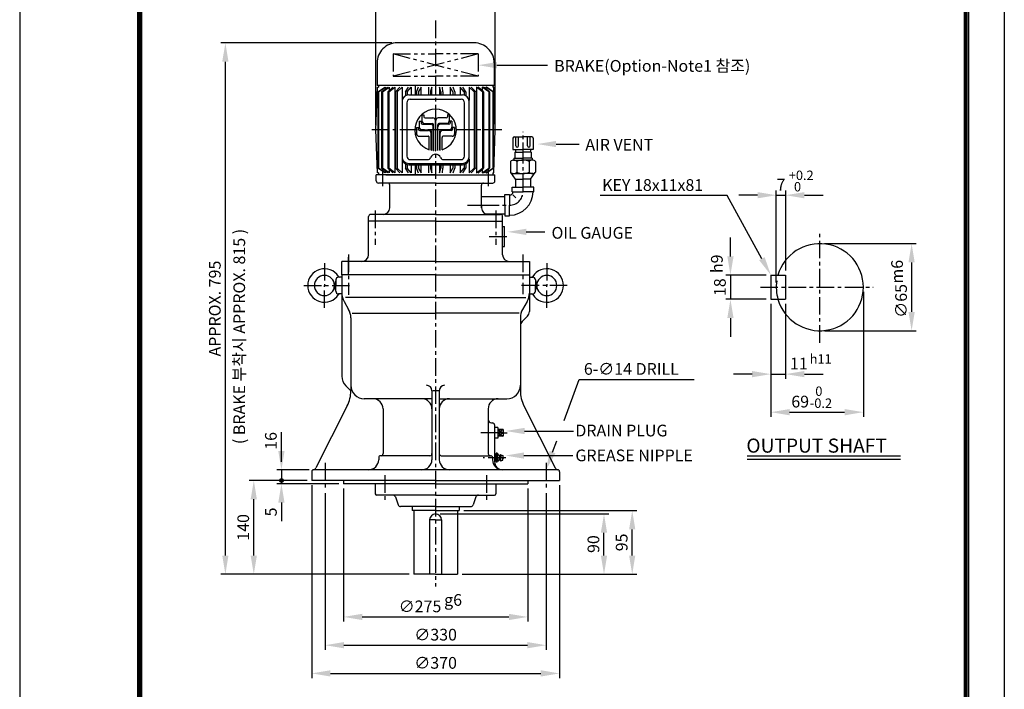
# Model space of a CAD drawing. Extents: x 4 to 1876, y 0 to 531.
# Drawn here: x 4 to 214, y 114 to 256 of the extents above; entities that cross this region are included whole.
import ezdxf

# ---------------------------------------------------------------- set-up
doc = ezdxf.new("R2010")
doc.units = 0
doc.header["$LTSCALE"] = 3
doc.header["$MEASUREMENT"] = 0
doc.header["$PDMODE"] = 1
doc.linetypes.add('CENTER', pattern=[2, 1.25, -0.25, 0.25, -0.25])
doc.linetypes.add('PHANTOM', pattern=[2.5, 1.25, -0.25, 0.25, -0.25, 0.25, -0.25])
doc.layers.get('0').update_dxf_attribs({"color": 9, "linetype": 'CONTINUOUS'})
doc.layers.get('Defpoints').update_dxf_attribs({"linetype": 'CONTINUOUS'})
for name, color, linetype in [('C', 1, 'CENTER'), ('D', 7, 'CONTINUOUS'), ('DT', 2, 'CONTINUOUS'), ('O', 3, 'CONTINUOUS'), ('T', 7, 'CONTINUOUS'), ('V', 6, 'PHANTOM')]:
    doc.layers.add(name, color=color, linetype=linetype)
doc.styles.add('A2', font='romans.shx', dxfattribs={"height": 2, "bigfont": 'whgtxt.shx'})
doc.styles.add('A25', font='romans.shx', dxfattribs={"height": 2.5, "bigfont": 'whgtxt.shx'})
doc.styles.get("Standard").update_dxf_attribs({"font": 'romans', "height": 3, "bigfont": 'whgtxt'})
doc.dimstyles.new('DIM', dxfattribs={"dimscale": 0, "dimtxt": 2.5, "dimasz": 4, "dimexe": 1, "dimexo": 1, "dimgap": 1, "dimtad": 1, "dimdec": 3, "dimlfac": 7, "dimrnd": 0.005, "dimdsep": 46, "dimtxsty": 'A25', "dimcen": 0, "dimclrd": 256, "dimclre": 256, "dimclrt": 256, "dimadec": 0, "dimazin": 0, "dimtfac": 0.666667, "dimtdec": 3, "dimtix": 1, "dimtmove": 0, "dimatfit": 3, "dimfxl": 0, "dimtolj": 1, "dimtzin": 0, "dimarcsym": 0})

# ---------------------------------------------------------------- blocks, each defined once
blk = doc.blocks.new('*D1')
at = {"linetype": 'ByBlock'}
for p, q in [((73.06, 156.36), (73.06, 127.97)), ((112.35, 156.36), (112.35, 127.97)), ((77.06, 128.97), (108.35, 128.97))]:
    blk.add_line(p, q, dxfattribs=at)
for points in [[(77.06, 129.64), (77.06, 128.31), (73.06, 128.97)], [(108.35, 129.64), (108.35, 128.31), (112.35, 128.97)]]:
    blk.add_solid(points, dxfattribs=at)
at = {"layer": 'Defpoints', "color": 0, "linetype": 'ByBlock'}
for p in [(73.06, 157.36), (112.35, 157.36), (112.35, 128.97)]:
    blk.add_point(p, dxfattribs=at)
at = {"linetype": 'ByBlock', "insert": (89.38, 131.22), "char_height": 2.5, "attachment_point": 5, "style": 'A25'}
blk.add_mtext('\\A1;∅275', dxfattribs=at)
blk = doc.blocks.new('*D2')
at = {"linetype": 'ByBlock'}
for p, q in [((69.14, 155.38), (69.14, 121.94)), ((116.28, 155.38), (116.28, 121.94)), ((73.14, 122.94), (112.28, 122.94))]:
    blk.add_line(p, q, dxfattribs=at)
for points in [[(73.14, 123.61), (73.14, 122.28), (69.14, 122.94)], [(112.28, 123.61), (112.28, 122.28), (116.28, 122.94)]]:
    blk.add_solid(points, dxfattribs=at)
at = {"layer": 'Defpoints', "color": 0, "linetype": 'ByBlock'}
for p in [(69.14, 156.38), (116.28, 156.38), (116.28, 122.94)]:
    blk.add_point(p, dxfattribs=at)
at = {"linetype": 'ByBlock', "insert": (92.71, 125.19), "char_height": 2.5, "attachment_point": 5, "style": 'A25'}
blk.add_mtext('\\A1;∅330', dxfattribs=at)
blk = doc.blocks.new('*D3')
at = {"linetype": 'ByBlock'}
for p, q in [((66.28, 157.07), (66.28, 115.93)), ((119.14, 157.07), (119.14, 115.93)), ((70.28, 116.93), (115.14, 116.93))]:
    blk.add_line(p, q, dxfattribs=at)
for points in [[(70.28, 117.6), (70.28, 116.26), (66.28, 116.93)], [(115.14, 117.6), (115.14, 116.26), (119.14, 116.93)]]:
    blk.add_solid(points, dxfattribs=at)
at = {"layer": 'Defpoints', "color": 0, "linetype": 'ByBlock'}
for p in [(66.28, 158.07), (119.14, 158.07), (119.14, 116.93)]:
    blk.add_point(p, dxfattribs=at)
at = {"linetype": 'ByBlock', "insert": (92.71, 119.18), "char_height": 2.5, "attachment_point": 5, "style": 'A25'}
blk.add_mtext('\\A1;∅370', dxfattribs=at)
blk = doc.blocks.new('*D4')
at = {"linetype": 'ByBlock'}
for p, q in [((98.71, 151.64), (135.64, 151.64)), ((134.64, 142.07), (134.64, 147.64)), ((98.35, 138.07), (135.64, 138.07))]:
    blk.add_line(p, q, dxfattribs=at)
for points in [[(133.97, 147.64), (135.3, 147.64), (134.64, 151.64)], [(133.97, 142.07), (135.3, 142.07), (134.64, 138.07)]]:
    blk.add_solid(points, dxfattribs=at)
at = {"layer": 'Defpoints', "color": 0, "linetype": 'ByBlock'}
for p in [(97.71, 151.64), (134.64, 151.64), (97.35, 138.07)]:
    blk.add_point(p, dxfattribs=at)
at = {"linetype": 'ByBlock', "insert": (132.39, 144.86), "char_height": 2.5, "attachment_point": 5, "rotation": 90, "style": 'A25'}
blk.add_mtext('\\A1;95', dxfattribs=at)
blk = doc.blocks.new('*D5')
at = {"linetype": 'ByBlock'}
for p, q in [((93.71, 150.93), (129.62, 150.93)), ((128.62, 142.07), (128.62, 146.93))]:
    blk.add_line(p, q, dxfattribs=at)
for points in [[(127.95, 146.93), (129.29, 146.93), (128.62, 150.93)], [(127.95, 142.07), (129.29, 142.07), (128.62, 138.07)]]:
    blk.add_solid(points, dxfattribs=at)
at = {"layer": 'Defpoints', "color": 0, "linetype": 'ByBlock'}
for p in [(92.71, 150.93), (128.62, 150.93), (97.35, 138.07)]:
    blk.add_point(p, dxfattribs=at)
at = {"linetype": 'ByBlock', "insert": (126.37, 144.5), "char_height": 2.5, "attachment_point": 5, "rotation": 90, "style": 'A25'}
blk.add_mtext('\\A1;90', dxfattribs=at)
blk = doc.blocks.new('*D6')
at = {"linetype": 'ByBlock'}
for p, q in [((65.28, 158.07), (52.93, 158.07)), ((53.93, 142.07), (53.93, 154.07))]:
    blk.add_line(p, q, dxfattribs=at)
for points in [[(53.26, 154.07), (54.59, 154.07), (53.93, 158.07)], [(53.26, 142.07), (54.59, 142.07), (53.93, 138.07)]]:
    blk.add_solid(points, dxfattribs=at)
at = {"layer": 'Defpoints', "color": 0, "linetype": 'ByBlock'}
for p in [(53.93, 158.07), (66.28, 158.07), (88.06, 138.07)]:
    blk.add_point(p, dxfattribs=at)
at = {"linetype": 'ByBlock', "insert": (51.68, 148.07), "char_height": 2.5, "attachment_point": 5, "rotation": 90, "style": 'A25'}
blk.add_mtext('\\A1;140', dxfattribs=at)
blk = doc.blocks.new('*D7')
at = {"linetype": 'ByBlock'}
for p, q in [((83.35, 251.37), (46.87, 251.37)), ((47.87, 142.07), (47.87, 247.37)), ((87.06, 138.07), (46.87, 138.07))]:
    blk.add_line(p, q, dxfattribs=at)
for points in [[(47.2, 247.37), (48.53, 247.37), (47.87, 251.37)], [(47.2, 142.07), (48.53, 142.07), (47.87, 138.07)]]:
    blk.add_solid(points, dxfattribs=at)
at = {"layer": 'Defpoints', "color": 0, "linetype": 'ByBlock'}
for p in [(47.87, 251.37), (84.35, 251.37), (88.06, 138.07)]:
    blk.add_point(p, dxfattribs=at)
at = {"linetype": 'ByBlock', "insert": (45.62, 194.72), "char_height": 2.5, "attachment_point": 5, "rotation": 90, "style": 'A25'}
blk.add_mtext('\\A1;APPROX. 795', dxfattribs=at)
blk = doc.blocks.new('*D8')
at = {"linetype": 'ByBlock'}
for p, q in [((79.99, 233.81), (79.99, 261.46)), ((83.99, 260.46), (101.42, 260.46)), ((105.42, 233.81), (105.42, 261.46))]:
    blk.add_line(p, q, dxfattribs=at)
for points in [[(83.99, 261.13), (83.99, 259.8), (79.99, 260.46)], [(101.42, 261.13), (101.42, 259.8), (105.42, 260.46)]]:
    blk.add_solid(points, dxfattribs=at)
at = {"layer": 'Defpoints', "color": 0, "linetype": 'ByBlock'}
for p in [(105.42, 260.46), (79.99, 232.81), (105.42, 232.81)]:
    blk.add_point(p, dxfattribs=at)
at = {"linetype": 'ByBlock', "insert": (92.71, 262.71), "char_height": 2.5, "attachment_point": 5, "style": 'A25'}
blk.add_mtext('\\A1;∅180', dxfattribs=at)
blk = doc.blocks.new('*D9')
at = {"linetype": 'ByBlock'}
for p, q in [((154.92, 217), (154.92, 221)), ((162.55, 213), (153.92, 213)), ((154.92, 213), (154.92, 207.86)), ((162.55, 207.86), (153.92, 207.86)), ((154.92, 203.86), (154.92, 199.86))]:
    blk.add_line(p, q, dxfattribs=at)
for points in [[(154.26, 217), (155.59, 217), (154.92, 213)], [(154.26, 203.86), (155.59, 203.86), (154.92, 207.86)]]:
    blk.add_solid(points, dxfattribs=at)
at = {"layer": 'Defpoints', "color": 0, "linetype": 'ByBlock'}
for p in [(163.55, 213), (154.92, 207.86), (163.55, 207.86)]:
    blk.add_point(p, dxfattribs=at)
at = {"linetype": 'ByBlock', "insert": (152.67, 210.43), "char_height": 2.5, "attachment_point": 5, "rotation": 90, "style": 'A25'}
blk.add_mtext('\\A1;18', dxfattribs=at)
blk = doc.blocks.new('*D10')
at = {"linetype": 'ByBlock'}
for p, q in [((164.7, 211.43), (164.7, 231.04)), ((166.7, 214), (166.7, 231.04)), ((160.7, 230.04), (156.7, 230.04)), ((164.7, 230.04), (166.7, 230.04)), ((170.7, 230.04), (174.7, 230.04))]:
    blk.add_line(p, q, dxfattribs=at)
for points in [[(160.7, 230.71), (160.7, 229.38), (164.7, 230.04)], [(170.7, 230.71), (170.7, 229.38), (166.7, 230.04)]]:
    blk.add_solid(points, dxfattribs=at)
at = {"layer": 'Defpoints', "color": 0, "linetype": 'ByBlock'}
for p in [(166.7, 230.04), (166.7, 213), (164.7, 210.43)]:
    blk.add_point(p, dxfattribs=at)
at = {"linetype": 'ByBlock', "insert": (165.7, 232.29), "char_height": 2.5, "attachment_point": 5, "style": 'A25'}
blk.add_mtext('\\A1;7', dxfattribs=at)
blk = doc.blocks.new('*D11')
at = {"linetype": 'ByBlock'}
for p, q in [((183.27, 209.43), (183.27, 182.78)), ((163.55, 206.86), (163.55, 182.78)), ((167.55, 183.78), (179.27, 183.78))]:
    blk.add_line(p, q, dxfattribs=at)
for points in [[(167.55, 184.45), (167.55, 183.11), (163.55, 183.78)], [(179.27, 184.45), (179.27, 183.11), (183.27, 183.78)]]:
    blk.add_solid(points, dxfattribs=at)
at = {"layer": 'Defpoints', "color": 0, "linetype": 'ByBlock'}
for p in [(183.27, 210.43), (163.55, 207.86), (183.27, 183.78)]:
    blk.add_point(p, dxfattribs=at)
at = {"linetype": 'ByBlock', "insert": (169.8, 186.03), "char_height": 2.5, "attachment_point": 5, "style": 'A25'}
blk.add_mtext('\\A1;69', dxfattribs=at)
blk = doc.blocks.new('*D12')
at = {"linetype": 'ByBlock'}
for p, q in [((174.98, 219.72), (194.56, 219.72)), ((193.56, 215.72), (193.56, 205.15)), ((174.98, 201.15), (194.56, 201.15))]:
    blk.add_line(p, q, dxfattribs=at)
for points in [[(192.89, 215.72), (194.22, 215.72), (193.56, 219.72)], [(192.89, 205.15), (194.22, 205.15), (193.56, 201.15)]]:
    blk.add_solid(points, dxfattribs=at)
at = {"layer": 'Defpoints', "color": 0, "linetype": 'ByBlock'}
for p in [(173.98, 219.72), (173.98, 201.15), (193.56, 201.15)]:
    blk.add_point(p, dxfattribs=at)
at = {"linetype": 'ByBlock', "insert": (191.31, 207.51), "char_height": 2.5, "attachment_point": 5, "rotation": 90, "style": 'A25'}
blk.add_mtext('\\A1;∅65', dxfattribs=at)

msp = doc.modelspace()

# ---------------------------------------------------------------- linework, layer by layer
at = {"color": 9}
for p, q in [((3.99999, 296.99999), (3.99999, -0.00001)), ((213.99999, 296.99999), (213.99999, -0.00001))]:
    msp.add_line(p, q, dxfattribs=at)
at = {"color": 2}
for p, q in [((29.09999, 287.39999), (29.09999, 8.59999)), ((29.39999, 287.09999), (29.39999, 8.89999)), ((29.69999, 286.79999), (29.69999, 9.19999)), ((29.99999, 286.49999), (29.99999, 9.49999)), ((205.49999, 9.49999), (205.49999, 286.49999)), ((205.79999, 9.19999), (205.79999, 286.79999)), ((206.09999, 8.89999), (206.09999, 287.09999)), ((206.39999, 8.59999), (206.39999, 287.39999))]:
    msp.add_line(p, q, dxfattribs=at)
at = {"layer": 'C'}
for p, q in [((92.70704, 256.1404), (92.70704, 135.45275)), ((106.8219, 232.80526), (78.6348, 232.80526)), ((111.3499, 226.3562), (111.3499, 232.39794)), ((81.42133, 220.83345), (81.42133, 225.00883)), ((103.99276, 220.83345), (103.99276, 224.9853)), ((111.3499, 219.64192), (111.3499, 226.3562)), ((99.50856, 216.78477), (102.49276, 216.78477)), ((102.49276, 216.78477), (108.49276, 216.78477)), ((79.8499, 215.61018), (79.8499, 208.30252)), ((105.56419, 215.61018), (105.56419, 208.30252)), ((104.13171, 210.09881), (108.35085, 210.09881)), ((174.65031, 187.43893), (174.65031, 210.86238)), ((74.13562, 201.92763), (74.13562, 206.22588)), ((74.13562, 206.22588), (74.13562, 197.64883)), ((111.27847, 206.22588), (111.27847, 197.82082)), ((68.99276, 204.42898), (68.99276, 199.64192)), ((116.42133, 204.42898), (116.42133, 199.64192)), ((64.62061, 199.64192), (74.93063, 199.64192)), ((68.99276, 194.85485), (68.99276, 199.64192)), ((120.79348, 199.64192), (110.48346, 199.64192)), ((116.42133, 194.85485), (116.42133, 199.64192)), ((161.97417, 199.28405), (186.02019, 199.28405)), ((105.99276, 168.21334), (102.37385, 168.21334)), ((107.13562, 168.21334), (107.98624, 168.21334)), ((69.13562, 161.8417), (69.13562, 156.38175)), ((107.6591, 162.92763), (102.83829, 162.92763)), ((106.3499, 163.42763), (106.3499, 163.42763)), ((106.3499, 162.42763), (106.3499, 162.42763)), ((116.27847, 161.8417), (116.27847, 156.38175)), ((81.8499, 159.19063), (81.8499, 153.46625)), ((103.56419, 159.19063), (103.56419, 153.46625))]:
    msp.add_line(p, q, dxfattribs=at)
msp.add_arc((108.49276, 219.64192), 2.85714, 270, 0, dxfattribs=at)
at = {"layer": 'D'}
for p, q in [((105.79085, 246.6155), (116.60159, 246.6155)), ((118.40638, 229.80487), (123.33576, 229.80487)), ((112.03319, 211.08062), (116.02017, 211.08062)), ((120.12664, 170.86778), (123.3255, 179.60572)), ((123.3255, 179.60572), (147.84485, 179.60572)), ((111.67092, 168.61758), (122.11688, 168.61758)), ((117.65358, 164.11241), (118.54277, 166.5413)), ((111.55581, 163.38238), (122.00177, 163.38238)), ((59.82282, 160.3562), (59.82282, 157.3562))]:
    msp.add_line(p, q, dxfattribs=at)
at = {"layer": 'D', "linetype": 'ByBlock'}
for p, q in [((167.3646, 195.71262), (167.3646, 179.74447)), ((160.22174, 180.74447), (156.22174, 180.74447)), ((164.22174, 180.74447), (167.3646, 180.74447)), ((171.3646, 180.74447), (175.3646, 180.74447)), ((59.82282, 164.3562), (59.82282, 168.3562)), ((59.82282, 162.07049), (59.82282, 166.07049)), ((65.70704, 160.3562), (58.82282, 160.3562)), ((72.06419, 157.3562), (58.82282, 157.3562)), ((59.82282, 153.3562), (59.82282, 149.3562))]:
    msp.add_line(p, q, dxfattribs=at)
at = {"layer": 'D'}
for radius in [0.4, 0.2]:
    msp.add_circle((59.82282, 158.07049), radius, dxfattribs=at)
msp.add_arc((174.65031, 199.28405), 9.28571, 171.5214425, 196.0766498, dxfattribs=at)
at = {"layer": 'D', "color": 0, "linetype": 'ByBlock'}
for p in [(96.59622, 248.01622), (94.00626, 237.50175), (61.79622, 235.64519), (166.69634, 191.89294), (68.39622, 158.41745), (46.50548, 147.63339), (66.73622, 148.63339), (68.39622, 148.63339), (109.54893, 148.63339), (121.49786, 133.65739), (68.39622, 120.48364), (88.79622, 120.48364), (96.59622, 120.48364)]:
    msp.add_point(p, dxfattribs=at)
at = {"layer": 'D'}
for points in [[(105.79085, 245.94883), (105.79085, 247.28216), (101.79085, 246.6155)], [(118.40638, 229.13821), (118.40638, 230.47154), (114.40638, 229.80487)], [(112.03319, 210.41396), (112.03319, 211.74729), (108.03319, 211.08062)], [(111.67092, 167.95091), (111.67092, 169.28424), (107.67092, 168.61758)], [(111.55581, 162.71572), (111.55581, 164.04905), (107.55581, 163.38238)], [(118.27961, 163.88322), (117.02754, 164.34159), (116.27847, 160.3562)]]:
    msp.add_solid(points, dxfattribs=at)
at = {"layer": 'D', "linetype": 'ByBlock'}
for points in [[(160.22174, 181.41114), (160.22174, 180.0778), (164.22174, 180.74447)], [(171.3646, 181.41114), (171.3646, 180.0778), (167.3646, 180.74447)], [(59.15616, 164.3562), (60.48949, 164.3562), (59.82282, 160.3562)], [(59.15616, 153.3562), (60.48949, 153.3562), (59.82282, 157.3562)]]:
    msp.add_solid(points, dxfattribs=at)
at = {"layer": 'Defpoints', "color": 0, "linetype": 'ByBlock'}
for p in [(79.9929, 232.80526), (105.42119, 232.80526), (164.22174, 196.71262), (167.3646, 196.71262), (66.70704, 160.3562), (66.27847, 158.07049), (73.06419, 157.3562)]:
    msp.add_point(p, dxfattribs=at)
at = {"layer": 'DT'}
for p, q in [((159.15245, 163.2998), (191.83369, 163.2998)), ((159.15245, 162.5998), (191.83369, 162.5998))]:
    msp.add_line(p, q, dxfattribs=at)
at = {"layer": 'O'}
for p, q in [((100.92124, 251.3765), (84.49285, 251.3765)), ((80.20718, 247.09083), (80.20718, 242.30503)), ((105.20691, 247.09083), (105.20691, 242.30503)), ((79.99289, 232.80522), (80.2786, 241.94787)), ((105.20691, 242.30503), (80.20718, 242.30503)), ((80.27861, 241.94789), (80.4929, 241.94789)), ((80.4181, 240.94794), (81.86302, 241.94792)), ((80.4929, 242.30503), (80.4929, 241.94789)), ((80.50377, 240.94791), (82.00558, 241.9479)), ((81.18123, 240.94795), (82.50885, 241.94793)), ((81.35207, 240.94789), (82.78165, 241.9479)), ((82.00557, 241.94791), (82.00557, 241.5688)), ((82.49846, 240.94787), (83.60038, 241.94786)), ((82.69664, 240.94791), (83.99144, 241.9479)), ((82.78159, 241.9479), (82.78159, 241.20485)), ((83.99139, 241.94786), (83.99141, 232.80528)), ((84.16332, 240.94792), (85.08991, 241.94791)), ((84.47872, 240.94788), (85.58219, 241.94787)), ((85.58216, 241.94791), (85.58216, 239.0841)), ((86.25201, 240.94796), (86.9124, 241.94795)), ((86.62049, 240.94798), (87.48432, 241.94789)), ((87.48429, 241.9479), (87.48429, 240.28787)), ((88.33864, 242.37646), (88.33864, 240.28787)), ((88.98803, 241.94789), (88.64925, 241.02058)), ((89.61466, 241.94785), (89.05664, 240.99656)), ((89.61471, 240.28787), (89.61471, 241.94785)), ((91.2263, 241.94786), (91.20047, 241.47218)), ((91.88023, 241.94787), (91.62575, 241.05069)), ((91.88025, 240.28787), (91.88024, 241.94782)), ((93.81746, 240.94803), (93.53386, 241.94792)), ((93.53388, 241.9479), (93.53388, 240.28787)), ((94.24213, 240.94787), (94.18782, 241.94782)), ((96.38595, 240.94808), (95.79938, 241.94805)), ((95.79941, 241.9479), (95.7994, 240.28787)), ((96.79136, 240.94799), (96.42604, 241.94796)), ((98.7936, 240.94798), (97.92977, 241.94789)), ((97.92979, 241.9479), (97.92979, 240.28787)), ((99.16207, 240.94796), (98.50168, 241.94795)), ((100.93537, 240.94788), (99.8319, 241.94787)), ((99.83193, 241.94791), (99.83193, 239.08472)), ((101.25077, 240.94792), (100.32418, 241.94791)), ((102.71745, 240.94791), (101.42264, 241.9479)), ((101.42269, 241.94786), (101.42267, 232.80528)), ((102.91563, 240.94787), (101.81371, 241.94786)), ((104.06202, 240.94789), (102.63244, 241.9479)), ((102.6325, 241.9479), (102.6325, 241.20485)), ((104.23286, 240.94795), (102.90523, 241.94793)), ((104.91032, 240.94791), (103.4085, 241.9479)), ((103.40852, 241.94791), (103.40852, 241.5688)), ((104.99599, 240.94794), (103.55106, 241.94792)), ((104.92119, 242.30503), (104.92119, 241.94789)), ((105.13548, 241.94789), (104.92119, 241.94789)), ((105.42119, 232.80522), (105.13549, 241.94787)), ((80.41809, 240.9479), (80.41809, 232.80526)), ((80.50374, 240.9479), (80.50374, 232.80526)), ((81.18119, 240.9479), (81.18119, 232.80526)), ((81.35206, 240.9479), (81.35206, 232.80526)), ((82.49846, 240.9479), (82.49846, 232.80526)), ((82.69662, 240.9479), (82.69662, 232.80526)), ((84.16331, 240.9479), (84.16331, 232.80526)), ((84.47869, 240.9479), (84.47869, 232.80526)), ((86.25194, 240.9479), (86.25194, 240.08067)), ((86.62042, 240.9479), (86.62042, 240.23844)), ((86.99291, 240.28787), (92.70704, 240.28787)), ((88.64929, 241.02054), (88.64929, 240.28787)), ((89.05669, 240.99656), (89.05669, 240.28787)), ((91.20046, 241.4722), (91.20046, 240.28787)), ((91.62578, 241.05068), (91.62578, 240.28787)), ((92.70704, 240.28787), (98.42127, 240.28787)), ((93.81748, 240.9479), (93.81748, 240.28787)), ((94.24211, 240.9479), (94.24211, 240.28787)), ((96.38599, 240.9479), (96.38599, 240.28787)), ((96.7914, 240.9479), (96.7914, 240.28787)), ((98.79367, 240.9479), (98.79367, 240.23847)), ((99.16215, 240.9479), (99.16215, 240.08073)), ((100.9354, 240.9479), (100.9354, 232.80526)), ((101.25078, 240.9479), (101.25078, 232.80526)), ((102.71746, 240.9479), (102.71746, 232.80526)), ((102.91563, 240.9479), (102.91563, 232.80526)), ((104.06203, 240.9479), (104.06203, 232.80526)), ((104.2329, 240.9479), (104.2329, 232.80526)), ((104.91035, 240.9479), (104.91035, 232.80526)), ((104.996, 240.9479), (104.996, 232.80526)), ((85.56436, 238.85931), (85.56436, 226.81414)), ((86.56439, 238.62805), (86.56439, 227.19349)), ((87.27867, 239.34232), (92.70704, 239.34232)), ((92.70704, 239.34232), (98.13563, 239.34232)), ((98.84991, 227.19349), (98.84991, 238.62805)), ((99.84983, 226.81414), (99.84983, 238.85931)), ((89.79347, 236.05762), (90.20002, 236.05762)), ((89.79347, 236.05762), (89.79347, 234.72506)), ((90.20002, 236.05762), (90.20002, 235.62849)), ((90.44846, 235.38004), (92.1424, 235.38004)), ((94.96563, 235.38004), (93.27169, 235.38004)), ((95.21407, 236.05762), (95.21407, 235.62849)), ((95.62062, 236.05762), (95.21407, 236.05762)), ((95.62062, 236.05762), (95.62062, 234.72506)), ((88.66418, 233.34732), (89.07073, 233.34732)), ((88.66418, 233.34732), (88.66418, 232.01476)), ((89.07073, 233.34732), (89.07073, 232.91819)), ((89.22882, 234.70247), (89.63538, 234.70247)), ((89.22882, 234.70247), (89.22882, 233.36991)), ((89.63538, 234.70247), (89.63538, 234.27334)), ((89.88382, 234.02489), (91.67939, 234.02489)), ((90.33553, 234.183), (92.01818, 234.183)), ((92.22144, 228.40515), (92.22144, 233.48283)), ((92.22144, 233.48283), (92.26662, 233.48283)), ((92.26662, 228.4004), (92.26662, 233.93455)), ((92.68446, 228.37849), (92.68446, 234.83798)), ((92.68446, 234.83798), (92.72962, 234.83798)), ((92.72962, 228.37849), (92.72962, 234.83798)), ((93.14747, 228.4004), (93.14747, 233.93455)), ((93.14747, 233.48283), (93.19265, 233.48283)), ((93.19265, 228.40515), (93.19265, 233.48283)), ((95.07856, 234.183), (93.39591, 234.183)), ((95.53027, 234.02489), (93.7347, 234.02489)), ((96.18527, 234.70247), (95.77871, 234.70247)), ((95.77871, 234.70247), (95.77871, 234.27334)), ((96.18527, 234.70247), (96.18527, 233.36991)), ((96.34336, 233.34732), (96.34336, 232.91819)), ((96.74991, 233.34732), (96.34336, 233.34732)), ((96.74991, 233.34732), (96.74991, 232.01476)), ((80.2786, 223.66255), (79.99289, 232.80514)), ((80.41809, 232.80526), (80.41809, 224.66238)), ((80.50374, 232.80526), (80.50374, 224.66238)), ((81.18119, 232.80526), (81.18119, 224.66238)), ((81.35206, 232.80526), (81.35206, 224.66238)), ((82.49846, 232.80526), (82.49846, 224.66238)), ((82.69662, 232.80526), (82.69662, 224.66238)), ((83.99147, 232.80526), (83.99145, 223.66246)), ((84.16331, 232.80526), (84.16331, 224.66238)), ((84.47869, 232.80526), (84.47869, 224.66238)), ((89.20624, 231.4727), (91.09215, 231.4727)), ((89.31917, 232.66974), (91.21639, 232.66974)), ((89.77089, 232.82785), (91.55517, 232.82785)), ((91.3406, 228.59461), (91.3406, 231.22425)), ((91.75844, 228.48127), (91.75844, 232.12769)), ((91.75844, 232.12769), (91.80361, 232.12769)), ((91.80361, 228.4716), (91.80361, 232.5794)), ((93.61048, 228.4716), (93.61048, 232.5794)), ((93.61048, 232.12769), (93.65565, 232.12769)), ((93.65565, 228.48127), (93.65565, 232.12769)), ((95.6432, 232.82785), (93.85892, 232.82785)), ((94.07348, 228.59461), (94.07348, 231.22425)), ((96.09492, 232.66974), (94.1977, 232.66974)), ((96.20785, 231.4727), (94.32194, 231.4727)), ((100.9354, 232.80526), (100.9354, 224.66238)), ((101.25078, 232.80526), (101.25078, 224.66238)), ((101.42262, 232.80526), (101.42264, 223.66246)), ((102.71746, 232.80526), (102.71746, 224.66238)), ((102.91563, 232.80526), (102.91563, 224.66238)), ((104.06203, 232.80526), (104.06203, 224.66238)), ((104.2329, 232.80526), (104.2329, 224.66238)), ((104.91035, 232.80526), (104.91035, 224.66238)), ((104.996, 232.80526), (104.996, 224.66238)), ((105.13549, 223.66255), (105.4212, 232.80514)), ((109.20704, 231.07049), (109.20704, 228.64192)), ((109.49276, 231.3562), (111.3499, 231.3562)), ((109.81446, 229.45962), (109.81446, 231.3562)), ((110.38589, 229.45962), (110.38589, 231.3562)), ((113.20704, 231.3562), (111.3499, 231.3562)), ((112.31391, 229.45962), (112.31391, 231.3562)), ((112.88534, 229.45962), (112.88534, 231.3562)), ((113.49276, 231.07049), (113.49276, 228.64192)), ((109.20704, 228.64192), (111.3499, 228.64192)), ((109.63562, 228.07049), (109.63562, 226.78477)), ((109.63562, 228.07049), (111.3499, 228.07049)), ((109.77847, 228.64192), (109.77847, 228.07049)), ((113.49276, 228.64192), (111.3499, 228.64192)), ((113.06419, 228.07049), (111.3499, 228.07049)), ((112.92133, 228.64192), (112.92133, 228.07049)), ((113.06419, 228.07049), (113.06419, 226.78477)), ((85.58216, 226.58932), (85.58216, 223.66246)), ((86.25194, 225.59278), (86.25194, 224.66238)), ((86.62042, 225.43501), (86.62042, 224.66238)), ((86.99291, 225.67129), (92.70704, 225.67129)), ((86.99291, 225.38558), (92.70704, 225.38558)), ((87.27867, 226.47921), (90.99291, 226.47921)), ((87.48429, 225.38558), (87.48429, 223.66254)), ((88.33864, 225.38558), (88.33864, 223.23382)), ((88.64929, 225.38558), (88.64929, 224.58984)), ((89.05669, 225.38558), (89.05669, 224.61373)), ((89.6147, 223.66241), (89.61471, 225.38558)), ((91.20046, 225.38558), (91.20046, 224.13818)), ((91.62578, 225.38558), (91.62578, 224.55967)), ((91.88024, 223.66241), (91.88024, 225.38558)), ((92.70704, 225.67129), (98.42127, 225.67129)), ((92.70704, 225.38558), (98.42127, 225.38558)), ((93.53384, 225.38558), (93.53384, 223.66254)), ((93.81748, 225.38558), (93.81748, 224.66238)), ((94.24211, 225.38558), (94.24211, 224.66238)), ((94.42142, 226.47921), (98.13563, 226.47921)), ((95.79941, 225.38558), (95.79941, 223.66254)), ((96.38599, 225.38558), (96.38599, 224.66238)), ((96.7914, 225.38558), (96.7914, 224.66238)), ((97.9298, 225.38558), (97.9298, 223.66254)), ((98.79367, 225.43498), (98.79367, 224.66238)), ((99.16215, 225.59272), (99.16215, 224.66238)), ((99.83192, 226.5887), (99.83192, 223.66246)), ((108.70704, 226.07049), (108.70704, 223.78477)), ((109.30475, 226.3562), (111.3499, 226.3562)), ((109.42133, 226.78477), (109.42133, 226.3562)), ((109.42133, 226.78477), (111.3499, 226.78477)), ((110.02847, 226.07049), (110.02847, 223.78477)), ((113.27847, 226.78477), (111.3499, 226.78477)), ((113.43745, 226.3562), (111.3499, 226.3562)), ((112.67133, 226.07049), (112.67133, 223.78477)), ((113.27847, 226.78477), (113.27847, 226.3562)), ((113.99276, 226.07049), (113.99276, 223.78477)), ((92.70704, 223.23382), (80.06419, 223.23382)), ((80.06419, 221.92763), (80.06419, 223.23382)), ((80.4929, 223.66246), (80.27861, 223.66246)), ((81.86306, 223.66249), (80.41811, 224.66248)), ((80.4929, 223.66246), (80.4929, 223.23382)), ((82.00559, 223.66244), (80.50376, 224.66243)), ((82.50884, 223.6624), (81.18122, 224.66239)), ((82.78165, 223.66254), (81.35211, 224.66252)), ((82.00557, 224.04157), (82.00557, 223.66246)), ((82.06432, 223.23382), (104.92119, 223.23382)), ((83.60043, 223.66246), (82.49852, 224.66246)), ((83.99147, 223.66246), (82.69666, 224.66245)), ((82.7816, 224.40553), (82.7816, 223.66247)), ((85.08993, 223.66245), (84.16333, 224.66244)), ((85.58221, 223.66245), (84.47874, 224.66244)), ((86.91237, 223.66244), (86.25198, 224.66243)), ((87.48439, 223.66249), (86.62051, 224.66246)), ((88.64925, 224.58984), (88.98807, 223.66243)), ((89.05661, 224.61384), (89.61468, 223.66246)), ((91.20043, 224.13821), (91.22627, 223.66249)), ((91.62572, 224.55974), (91.88021, 223.66252)), ((92.70704, 223.23382), (105.3499, 223.23382)), ((93.53385, 223.66239), (93.81749, 224.66241)), ((94.18781, 223.66242), (94.24212, 224.66244)), ((95.79941, 223.66239), (96.38599, 224.66239)), ((96.42603, 223.66237), (96.79138, 224.66237)), ((97.92969, 223.66249), (98.79358, 224.66246)), ((98.50172, 223.66244), (99.16211, 224.66243)), ((99.83188, 223.66245), (100.93535, 224.66244)), ((100.32416, 223.66245), (101.25075, 224.66244)), ((101.42261, 223.66246), (102.71743, 224.66245)), ((101.81365, 223.66246), (102.91557, 224.66246)), ((102.63244, 223.66254), (104.06198, 224.66252)), ((102.63248, 224.40553), (102.63248, 223.66247)), ((102.90525, 223.6624), (104.23287, 224.66239)), ((103.4085, 223.66244), (104.91033, 224.66243)), ((103.40852, 224.04157), (103.40852, 223.66246)), ((103.55103, 223.66249), (104.99598, 224.66248)), ((104.92119, 223.66246), (105.13548, 223.66246)), ((104.92119, 223.66246), (104.92119, 223.23382)), ((105.3499, 221.92763), (105.3499, 223.23382)), ((109.77847, 222.28477), (108.77307, 223.72064)), ((109.30475, 223.49906), (111.3499, 223.49906)), ((113.43745, 223.49906), (111.3499, 223.49906)), ((112.92133, 222.28477), (113.92451, 223.71746)), ((92.70704, 221.49906), (80.49276, 221.49906)), ((82.92133, 216.21334), (82.92133, 221.07049)), ((92.70704, 221.49906), (104.92133, 221.49906)), ((102.49276, 216.21334), (102.49276, 221.07049)), ((109.06419, 219.64192), (109.06419, 220.64192)), ((109.06419, 220.64192), (111.3499, 220.64192)), ((109.77847, 222.28477), (111.3499, 222.28477)), ((109.77847, 222.28477), (109.77847, 220.64192)), ((112.92133, 222.28477), (111.3499, 222.28477)), ((113.63562, 220.64192), (111.3499, 220.64192)), ((112.92133, 222.28477), (112.92133, 220.64192)), ((113.63562, 219.64192), (113.63562, 220.64192)), ((102.49276, 218.64192), (107.49276, 218.64192)), ((102.49276, 216.78477), (102.49276, 218.64192)), ((107.49276, 216.78477), (107.49276, 219.07049)), ((107.49276, 219.07049), (108.49276, 219.07049)), ((108.49276, 219.07049), (108.49276, 216.78477)), ((109.06419, 219.64192), (111.3499, 219.64192)), ((109.81686, 218.31781), (109.14372, 218.99096)), ((113.63562, 219.64192), (111.3499, 219.64192)), ((102.49276, 216.78477), (102.49276, 216.21334)), ((107.49276, 216.78477), (107.49276, 214.49906)), ((108.49276, 214.49906), (108.49276, 216.78477)), ((78.42133, 213.3562), (78.42133, 214.3562)), ((92.70704, 214.78477), (78.8499, 214.78477)), ((92.70704, 214.78477), (106.56419, 214.78477)), ((103.29863, 214.92763), (107.49276, 214.92763)), ((106.99276, 213.3562), (106.99276, 214.3562)), ((107.49276, 214.49906), (108.49276, 214.49906)), ((92.70704, 213.3562), (78.42133, 213.3562)), ((78.42133, 206.21334), (78.42133, 213.3562)), ((92.70704, 213.3562), (106.99276, 213.3562)), ((106.99276, 206.21334), (106.99276, 213.3562)), ((106.99276, 212.24161), (107.42276, 212.24161)), ((107.42276, 207.95601), (107.42276, 212.24161)), ((106.99276, 207.95601), (107.42276, 207.95601)), ((92.70704, 204.78477), (72.70704, 204.78477)), ((72.70704, 201.92763), (72.70704, 204.78477)), ((92.70704, 204.78477), (112.70704, 204.78477)), ((112.70704, 204.78477), (112.70704, 201.92763)), ((92.70704, 201.92763), (72.70704, 201.92763)), ((72.70704, 201.92763), (72.70704, 180.28932)), ((92.70704, 201.92763), (112.70704, 201.92763)), ((112.70704, 201.92763), (112.70704, 194.09079)), ((164.22174, 201.85548), (167.3646, 201.85548)), ((164.22174, 201.85548), (164.22174, 196.71262)), ((167.3646, 201.85548), (167.3646, 196.71262)), ((71.42133, 200.8562), (71.13562, 199.64192)), ((71.42133, 198.42763), (71.13562, 199.64192)), ((71.42133, 200.8562), (71.42133, 199.64192)), ((71.42133, 198.42763), (71.42133, 199.64192)), ((72.70704, 201.42763), (71.99276, 201.42763)), ((112.70704, 201.42763), (113.42133, 201.42763)), ((113.99276, 200.8562), (113.99276, 199.64192)), ((113.99276, 200.8562), (114.27847, 199.64192)), ((113.99276, 198.42763), (114.27847, 199.64192)), ((113.99276, 198.42763), (113.99276, 199.64192)), ((72.70704, 197.8562), (71.99276, 197.8562)), ((112.70704, 197.8562), (113.42133, 197.8562)), ((73.18552, 196.24173), (74.15713, 194.55886)), ((92.70704, 197.07049), (73.48394, 197.07049)), ((92.70704, 197.07049), (111.93015, 197.07049)), ((112.22856, 196.24173), (111.25695, 194.55886)), ((164.22174, 196.71262), (167.3646, 196.71262)), ((74.88139, 193.7301), (92.70704, 193.7301)), ((110.5327, 193.7301), (92.70704, 193.7301)), ((74.63562, 192.77314), (74.63562, 177.19947)), ((110.77847, 192.77314), (110.77847, 177.19947)), ((112.28862, 193.08064), (111.19689, 191.98891)), ((73.54388, 178.26902), (74.63558, 177.17732)), ((91.92133, 177.21334), (91.92133, 162.49906)), ((93.30498, 177.19947), (92.08837, 177.19947)), ((93.49276, 177.21334), (93.49276, 162.49906)), ((91.92133, 175.49906), (77.49276, 175.49906)), ((93.49276, 175.49906), (107.92133, 175.49906)), ((73.86945, 173.98104), (67.19083, 160.74864)), ((81.49276, 173.3562), (81.49276, 163.78477)), ((103.92133, 173.3562), (103.92133, 163.78477)), ((111.54464, 173.98104), (118.22326, 160.74864)), ((104.63562, 170.3562), (104.8499, 170.3562)), ((105.27847, 169.92763), (105.27847, 162.07049)), ((105.99276, 169.3562), (105.27847, 169.3562)), ((105.99276, 169.3562), (105.99276, 167.07049)), ((107.13562, 168.92763), (105.99276, 168.92763)), ((107.13562, 168.92763), (105.99276, 168.21334)), ((105.99276, 168.92763), (107.13562, 168.21334)), ((105.99276, 168.21334), (107.13562, 167.49906)), ((107.13562, 168.21334), (105.99276, 167.49906)), ((107.13562, 168.21334), (105.99276, 168.21334)), ((107.13562, 168.92763), (107.13562, 167.49906)), ((105.99276, 167.07049), (105.27847, 167.07049)), ((107.13562, 167.49906), (105.99276, 167.49906)), ((105.8499, 163.8562), (105.63562, 163.8562)), ((80.56419, 162.92763), (80.56419, 162.49906)), ((91.49276, 163.3562), (80.99276, 163.3562)), ((93.92133, 163.3562), (104.42133, 163.3562)), ((104.8499, 162.92763), (104.8499, 162.49906)), ((105.56708, 163.687), (105.27847, 163.67692)), ((105.56708, 162.16826), (105.27847, 162.17834)), ((105.56214, 163.62406), (105.56214, 162.2312)), ((105.8499, 163.39192), (105.63562, 163.39192)), ((105.8499, 162.46334), (105.63562, 162.46334)), ((105.8499, 161.99906), (105.63562, 161.99906)), ((105.92337, 163.62406), (105.92337, 162.2312)), ((106.3499, 163.42763), (106.31891, 163.42763)), ((106.31891, 162.42763), (106.3499, 162.42763)), ((106.3499, 163.42763), (106.3499, 162.92763)), ((106.3499, 162.42763), (106.3499, 162.92763)), ((106.47362, 163.49906), (106.47362, 162.92763)), ((106.47362, 162.3562), (106.47362, 162.92763)), ((106.59734, 163.57049), (106.59734, 162.92763)), ((106.62941, 163.57049), (106.59734, 163.57049)), ((106.59734, 162.28477), (106.59734, 162.92763)), ((106.62941, 162.28477), (106.59734, 162.28477)), ((106.6415, 163.56853), (106.6415, 162.92763)), ((106.6415, 163.56853), (107.06419, 163.42763)), ((106.6415, 162.28673), (106.6415, 162.92763)), ((106.6415, 162.28673), (107.06419, 162.42763)), ((107.06419, 163.42763), (107.06419, 162.92763)), ((107.06419, 162.42763), (107.06419, 162.92763)), ((66.27847, 159.92763), (66.27847, 158.07049)), ((92.70704, 160.3562), (66.70704, 160.3562)), ((118.80092, 160.3562), (92.70704, 160.3562)), ((119.13562, 159.93804), (119.13562, 158.07049)), ((92.70704, 158.07049), (66.27847, 158.07049)), ((73.06419, 158.07049), (73.06419, 157.3562)), ((92.70704, 158.07049), (119.13562, 158.07049)), ((112.3499, 158.07049), (112.3499, 157.3562)), ((92.70704, 157.3562), (73.06419, 157.3562)), ((79.8499, 157.3562), (79.8499, 155.21334)), ((92.70704, 157.3562), (112.3499, 157.3562)), ((105.56419, 157.3562), (105.56419, 155.21334)), ((92.70704, 154.92763), (80.13562, 154.92763)), ((84.12732, 154.54638), (84.71534, 152.8803)), ((92.70704, 154.92763), (105.27847, 154.92763)), ((101.28677, 154.54638), (100.69874, 152.8803)), ((92.70704, 152.49906), (85.2542, 152.49906)), ((87.70704, 152.49906), (87.70704, 151.64192)), ((92.70704, 151.64192), (87.70704, 151.64192)), ((88.06419, 151.64192), (88.06419, 138.07049)), ((92.70704, 152.49906), (100.15989, 152.49906)), ((92.70704, 151.64192), (97.70704, 151.64192)), ((97.3499, 151.64192), (97.3499, 138.07049)), ((97.70704, 152.49906), (97.70704, 151.64192)), ((91.42133, 149.64192), (91.42133, 138.07049)), ((92.70704, 149.64192), (91.42133, 149.64192)), ((92.70704, 149.64192), (93.99276, 149.64192)), ((93.99276, 149.64192), (93.99276, 138.07049)), ((92.70704, 138.07049), (88.06419, 138.07049)), ((92.70704, 138.07049), (97.3499, 138.07049))]:
    msp.add_line(p, q, dxfattribs=at)
for centre, radius, start, end in [((84.49285, 247.09083), 4.28567, 89.999995, 179.999998), ((100.92124, 247.09083), 4.28567, 0.000002, 90.000005), ((86.99291, 238.85931), 1.42855, 89.999982, 179.999964), ((98.42127, 238.85931), 1.42855, 0.000036, 89.999982), ((87.27867, 238.62805), 0.71428, 89.999982, 179.999964), ((98.13563, 238.62805), 0.71428, 0.000036, 89.999982), ((92.70704, 232.80526), 4.42682, 287.979309, 252.020702), ((90.44846, 235.62849), 0.24844, 180.000009, 269.999998), ((92.1424, 234.83798), 0.54206, 359.999995, 90.000002), ((93.27169, 234.83798), 0.54206, 89.999996, 180.000005), ((94.96563, 235.62849), 0.24844, 270.000004, 359.999991), ((89.77089, 233.36991), 0.54206, 180.000009, 269.999998), ((89.88382, 234.27334), 0.24844, 180.000009, 269.999998), ((90.33553, 234.72506), 0.54206, 180.000009, 269.999998), ((91.67939, 233.48283), 0.54206, 359.999995, 90.000002), ((92.01818, 233.93455), 0.24844, 0.000009, 89.999989), ((93.39591, 233.93455), 0.24844, 90.000009, 179.999991), ((93.7347, 233.48283), 0.54206, 89.999996, 180.000005), ((95.07856, 234.72506), 0.54206, 270.000004, 359.999991), ((95.53027, 234.27334), 0.24844, 270.000004, 359.999991), ((95.6432, 233.36991), 0.54206, 270.000004, 359.999991), ((89.20624, 232.01476), 0.54206, 180.000009, 269.999998), ((89.31917, 232.91819), 0.24844, 180.000009, 269.999998), ((91.09215, 231.22425), 0.24844, 359.999995, 90.000002), ((91.21639, 232.12769), 0.54206, 359.999995, 90.000002), ((91.55517, 232.5794), 0.24844, 359.999995, 90.000002), ((93.85892, 232.5794), 0.24844, 89.999996, 180.000005), ((94.1977, 232.12769), 0.54206, 89.999996, 180.000005), ((94.32194, 231.22425), 0.24844, 89.999996, 180.000005), ((96.09492, 232.91819), 0.24844, 270.000004, 359.999991), ((96.20785, 232.01476), 0.54206, 270.000004, 359.999991), ((109.49276, 231.07049), 0.28571, 90, 180), ((113.20704, 231.07049), 0.28571, 0, 90), ((110.10017, 229.45962), 0.28571, 180, 0), ((112.59963, 229.45962), 0.28571, 180, 0), ((86.99291, 227.09985), 1.42855, 179.999964, 270.000001), ((86.99291, 226.81414), 1.42855, 179.999964, 270.000001), ((87.27867, 227.19349), 0.71428, 179.999964, 270.000001), ((90.99291, 227.19349), 0.71428, 270.000018, 337.380138), ((92.70704, 226.47921), 1.14284, 89.999982, 157.380126), ((92.70704, 232.80526), 4.42682, 257.626379, 258.22426), ((92.70704, 232.80526), 4.42682, 263.702331, 264.290212), ((92.70704, 232.80526), 4.42682, 269.707672, 269.999998), ((92.70704, 232.80526), 4.42682, 270.000004, 270.29233), ((92.70704, 226.47921), 1.14284, 22.619872, 89.999982), ((92.70704, 232.80526), 4.42682, 275.70979, 276.297671), ((92.70704, 232.80526), 4.42682, 281.775742, 282.373623), ((94.42142, 227.19349), 0.71428, 202.619874, 270.000018), ((98.13563, 227.19349), 0.71428, 270.000018, 0.000036), ((98.42127, 227.09985), 1.42855, 270.000018, 0.000036), ((98.42127, 226.81414), 1.42855, 270.000018, 0.000036), ((109.36776, 225.45634), 0.90206, 42.9080369, 137.0919631), ((111.3499, 223.16434), 3.19247, 65.548665, 114.451335), ((113.33204, 225.46884), 0.8936, 42.3211147, 137.6788853), ((109.36776, 224.39892), 0.90206, 222.9080369, 317.0919631), ((111.3499, 226.69092), 3.19247, 245.548665, 294.451335), ((113.33204, 224.38642), 0.8936, 222.3211147, 317.6788853), ((80.49276, 221.92763), 0.42857, 180, 270), ((82.49276, 221.07049), 0.42857, 0, 90), ((102.92133, 221.07049), 0.42857, 90, 180), ((104.92133, 221.92763), 0.42857, 270, 0), ((108.49276, 219.64192), 0.71429, 270, 0), ((108.48665, 219.64192), 5, 270.0699678, 0), ((78.8499, 214.3562), 0.42857, 90, 180), ((81.49276, 216.21334), 1.42857, 270, 0), ((103.92133, 216.21334), 1.42857, 180, 270), ((106.56419, 214.3562), 0.42857, 0, 90), ((174.65031, 199.28405), 9.28571, 196.0766498, 163.9233502), ((76.99276, 206.21334), 1.42857, 270, 360), ((108.42133, 206.21334), 1.42857, 180, 270), ((68.99276, 199.64192), 3.57143, 32.482164, 180), ((68.99276, 199.64192), 2.14286, 360, 180), ((116.42133, 199.64192), 3.57143, 360, 147.517836), ((116.42133, 199.64192), 2.14286, 360, 180), ((68.99276, 199.64192), 3.57143, 180, 327.517836), ((68.99276, 199.64192), 2.14286, 180, 360), ((71.99276, 200.8562), 0.57143, 90, 180), ((72.24648, 201.71334), 0.28571, 212.482164, 270), ((113.1676, 201.71334), 0.28571, 270, 327.517836), ((116.42133, 199.64192), 3.57143, 212.482164, 0), ((113.42133, 200.8562), 0.57143, 0, 90), ((116.42133, 199.64192), 2.14286, 180, 0), ((71.99276, 198.42763), 0.57143, 180, 270), ((72.24648, 197.57049), 0.28571, 90, 147.517836), ((76.27847, 198.02745), 3.57143, 180, 210), ((109.13562, 198.02745), 3.57143, 330, 360), ((113.1676, 197.57049), 0.28571, 32.482164, 90), ((113.42133, 198.42763), 0.57143, 270, 0), ((71.06419, 192.77314), 3.57143, 0, 30), ((114.3499, 192.77314), 3.57143, 150, 180), ((111.27847, 194.09079), 1.42857, 315, 0), ((112.20704, 190.97875), 1.42857, 135, 180), ((75.56419, 180.28932), 2.85714, 180, 225), ((67.49276, 177.19947), 7.14286, 333.2191465, 0), ((77.49276, 178.3562), 2.85714, 180, 270), ((90.77847, 177.21334), 1.14286, 0, 90), ((94.63562, 177.21334), 1.14286, 90, 180), ((107.92133, 178.3562), 2.85714, 270, 0), ((117.92133, 177.19947), 7.14286, 180, 206.7808535), ((79.3499, 173.3562), 2.14286, 0, 90), ((89.77847, 173.3562), 2.14286, 0, 90), ((95.63562, 173.3562), 2.14286, 90, 180), ((106.06419, 173.3562), 2.14286, 90, 180), ((104.63562, 171.07049), 0.71429, 180, 270), ((104.8499, 169.92763), 0.42857, 0, 90), ((105.96561, 163.62406), 0.40347, 144.8746652, 215.1253348), ((105.51991, 163.62406), 0.40347, 16.2007829, 35.1253348), ((78.42133, 162.49906), 2.14286, 270, 0), ((80.99276, 162.92763), 0.42857, 90, 180), ((81.06419, 163.78477), 0.42857, 270, 0), ((89.77847, 162.49906), 2.14286, 270, 0), ((91.49276, 163.78477), 0.42857, 270, 0), ((93.92133, 163.78477), 0.42857, 180, 270), ((95.63562, 162.49906), 2.14286, 180, 270), ((104.3499, 163.78477), 0.42857, 180, 270), ((104.42133, 162.92763), 0.42857, 0, 90), ((106.99276, 162.49906), 2.14286, 180, 270), ((106.99276, 162.07049), 1.71429, 180, 270), ((105.96561, 162.2312), 0.40347, 144.8746652, 215.1253348), ((107.11499, 162.92763), 1.55052, 162.5760944, 197.4239056), ((105.51991, 163.62406), 0.40347, 324.8746652, 16.2007829), ((104.37053, 162.92763), 1.55052, 342.5760944, 17.4239056), ((105.51991, 162.2312), 0.40347, 324.8746652, 35.1253348), ((106.31891, 163.8562), 0.42857, 196.2007829, 270), ((106.31891, 161.99906), 0.42857, 90, 163.7992171), ((106.3499, 163.57049), 0.14286, 270, 330), ((106.3499, 162.28477), 0.14286, 30, 90), ((106.59734, 163.42763), 0.14286, 90, 150), ((106.59734, 162.42763), 0.14286, 210, 270), ((106.62941, 163.53227), 0.03821, 71.5650512, 90), ((106.62941, 162.32299), 0.03821, 270, 288.4349488), ((106.93919, 162.92763), 0.25, 0, 60), ((106.93919, 162.92763), 0.25, 300, 0), ((66.70704, 159.93804), 0.42857, 97.738181, 180), ((66.55316, 161.07049), 0.71429, 277.738181, 333.2191465), ((118.86093, 161.07049), 0.71429, 206.7808535, 262.261819), ((118.70704, 159.93804), 0.42857, 0, 82.261819), ((80.13562, 155.21334), 0.28571, 180, 270), ((83.58846, 154.3562), 0.57143, 19.4400348, 90), ((101.82562, 154.3562), 0.57143, 90, 160.5599652), ((105.27847, 155.21334), 0.28571, 270, 0), ((85.2542, 153.07049), 0.57143, 199.4400348, 270), ((100.15989, 153.07049), 0.57143, 270, 340.5599652), ((92.70704, 149.64192), 1.28571, 0, 180)]:
    msp.add_arc(centre, radius, start, end, dxfattribs=at)
at = {"layer": 'T'}
for p, q in [((154.91487, 218.83279), (127.8045, 218.83279)), ((162.29893, 205.36302), (154.91487, 218.83279))]:
    msp.add_line(p, q, dxfattribs=at)
msp.add_solid([(162.88352, 205.68348), (161.71434, 205.04255), (164.22174, 201.85548)], dxfattribs=at)
at = {"layer": 'V'}
for p, q in [((83.62324, 249.03014), (92.70704, 249.03014)), ((101.79085, 244.2541), (83.62324, 249.03014)), ((101.79085, 249.03014), (83.62324, 244.2541)), ((83.62324, 249.03014), (83.62324, 244.2541)), ((101.79085, 249.03014), (92.70704, 249.03014)), ((101.79085, 249.03014), (101.79085, 244.2541)), ((83.62324, 244.2541), (92.70704, 244.2541)), ((101.79085, 244.2541), (92.70704, 244.2541))]:
    msp.add_line(p, q, dxfattribs=at)

# ---------------------------------------------------------------- texts
at = {"layer": 'D'}
for s, height, style, p in [('BRAKE(Option-Note1 참조)', 2.5, 'A25', (117.99341, 245.22427)), ('AIR VENT', 2.5, 'A25', (124.64475, 228.40684)), ('+0.2', 2, 'A2', (168.03764, 222.14188)), ('  0', 2, 'A2', (167.92548, 219.70246)), ('OIL GAUGE', 2.5, 'A25', (117.42919, 209.62117)), ('h11', 2, 'A2', (172.49731, 182.98843)), ('  0', 2, 'A2', (172.47146, 176.10306)), ('-0.2', 2, 'A2', (172.5315, 173.55315)), ('DRAIN PLUG', 2.5, 'A25', (122.51975, 167.46698)), ('GREASE NIPPLE', 2.5, 'A25', (122.51975, 162.16369)), ('g6', 2.5, 'A25', (94.52797, 131.34247))]:
    msp.add_text(s, height=height, dxfattribs=dict(at, style=style)).set_placement(p)
at = {"layer": 'D', "style": 'A25'}
for s, p in [('( BRAKE 부착시 APPROX. 815 )', (52.07948, 165.81984)), ('h9', (153.94403, 202.29039)), ('m6', (192.37666, 200.05164))]:
    msp.add_text(s, height=2.5, rotation=90, dxfattribs=at).set_placement(p)
at = {"layer": 'D', "insert": (124.3255, 181.85572), "char_height": 2.5, "attachment_point": 4, "style": 'A25'}
msp.add_mtext('\\A1;6-∅14 DRILL', dxfattribs=at)
at = {"layer": 'D', "linetype": 'ByBlock', "insert": (170.17655, 182.99447), "char_height": 2.5, "attachment_point": 5, "style": 'A25'}
msp.add_mtext('\\A1;11', dxfattribs=at)
at = {"layer": 'D', "linetype": 'ByBlock', "char_height": 2.5, "attachment_point": 5, "rotation": 90, "style": 'A25'}
for s, insert in [('\\A1;16', (57.57282, 166.50976)), ('\\A1;5', (57.57282, 151.35504))]:
    msp.add_mtext(s, dxfattribs=dict(at, insert=insert))
at = {"layer": 'DT'}
msp.add_text('OUTPUT SHAFT', height=3, dxfattribs=at).set_placement((158.98225, 164.00248))
at = {"layer": 'T', "style": 'A25'}
msp.add_text('KEY 18x11x81', height=2.5, dxfattribs=at).set_placement((128.23835, 219.81962))

# ---------------------------------------------------------------- dimensions: what is measured, and where the dimension line sits
at = {"layer": 'D'}
for base, p1, p2, text, picture, middle in [((105.42119, 260.46237), (79.99289, 232.80514), (105.42119, 232.80526), '%%C180', '*D8', (92.70704, 262.71237)), ((119.13562, 116.93022), (66.27847, 158.07049), (119.13562, 158.07049), '%%c370', '*D3', (92.70704, 119.18022)), ((116.27847, 122.94331), (69.13562, 156.38175), (116.27847, 156.38175), '%%c330', '*D2', (92.70704, 125.19331))]:
    dim = msp.add_linear_dim(base=base, p1=p1, p2=p2, text=text, dimstyle='DIM', override={"dimscale": 1}, dxfattribs=at)
    dim.commit()
    dim.dimension.update_dxf_attribs({"geometry": picture, "text_midpoint": middle})
dim = msp.add_linear_dim(base=(47.86739, 251.37421), p1=(88.06419, 138.07049), p2=(84.35253, 251.37421), angle=90, text='APPROX. 795', dimstyle='DIM', override={"dimscale": 1}, dxfattribs=at)
dim.commit()
dim.dimension.update_dxf_attribs({"geometry": '*D7', "text_midpoint": (45.61739, 194.72235)})
dim = msp.add_linear_dim(base=(167.3646, 218.89342), p1=(165.3646, 199.28405), p2=(167.3646, 201.85548), text='7', dimstyle='DIM', override={"dimscale": 1}, dxfattribs=at)
dim.commit()
dim.dimension.update_dxf_attribs({"geometry": '*D10', "text_midpoint": (166.3646, 221.14342), "insert": (0.66826, -11.14847)})
dim = msp.add_linear_dim(base=(155.59235, 196.71262), p1=(164.22174, 201.85548), p2=(164.22174, 196.71262), angle=90, text='18', dimstyle='DIM', override={"dimscale": 1}, dxfattribs=at)
dim.commit()
dim.dimension.update_dxf_attribs({"geometry": '*D9', "text_midpoint": (153.34235, 199.28405), "insert": (0.66826, -11.14847)})
dim = msp.add_linear_dim(base=(194.22355, 189.99834), p1=(174.65031, 208.56977), p2=(174.65031, 189.99834), angle=90, text='%%C65', dimstyle='DIM', override={"dimscale": 1}, dxfattribs=at)
dim.commit()
dim.dimension.update_dxf_attribs({"geometry": '*D12', "text_midpoint": (194.22355, 196.36047), "dimtype": 160, "insert": (0.66826, -11.14847)})
dim = msp.add_linear_dim(base=(183.93603, 172.63306), p1=(164.22174, 196.71262), p2=(183.93603, 199.28405), text='69', dimstyle='DIM', override={"dimscale": 1}, dxfattribs=at)
dim.commit()
dim.dimension.update_dxf_attribs({"geometry": '*D11', "text_midpoint": (170.46563, 172.63306), "dimtype": 160, "insert": (0.66826, -11.14847)})
for base, p1, p2, override, picture, middle in [((53.92705, 158.07049), (88.06419, 138.07049), (66.27847, 158.07049), {"dimscale": 1, "dimse1": 1}, '*D6', (51.67705, 148.07049)), ((134.63637, 151.64192), (97.3499, 138.07049), (97.70704, 151.64192), {"dimscale": 1}, '*D4', (132.38637, 144.8562)), ((128.62077, 150.92763), (97.3499, 138.07049), (92.70704, 150.92763), {"dimscale": 1, "dimse1": 1}, '*D5', (126.37077, 144.49906))]:
    dim = msp.add_linear_dim(base=base, p1=p1, p2=p2, angle=90, dimstyle='DIM', override=override, dxfattribs=at)
    dim.commit()
    dim.dimension.update_dxf_attribs({"geometry": picture, "text_midpoint": middle})
dim = msp.add_linear_dim(base=(112.3499, 128.97198), p1=(73.06419, 157.3562), p2=(112.3499, 157.3562), text='%%c275', dimstyle='DIM', override={"dimscale": 1}, dxfattribs=at)
dim.commit()
dim.dimension.update_dxf_attribs({"geometry": '*D1', "text_midpoint": (89.38155, 128.97198), "dimtype": 160})

doc.saveas('drawing.dxf')
